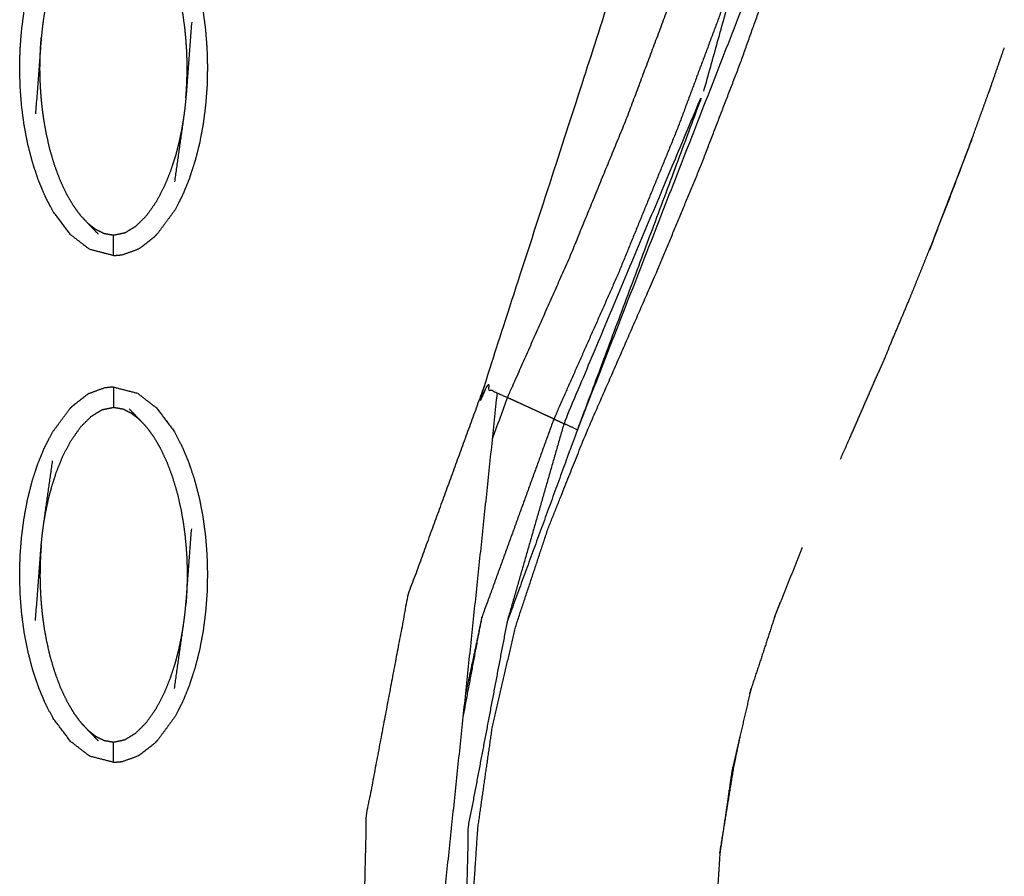
# Model space of a CAD drawing. Units: millimetres. Extents: x 230967 to 247336, y -5049 to 5854.
# Drawn here: x 239914 to 239963, y -134 to -92 of the extents above; entities that cross this region are included whole.
import ezdxf

# ---------------------------------------------------------------- set-up
doc = ezdxf.new("R2010")
doc.units = ezdxf.units.MM
doc.layers.add('DEFAULT', color=7, linetype='Continuous')
doc.layers.add('Make2D$可见线$曲线$预设值', color=7, linetype='Continuous', true_color=0x000000)

# ---------------------------------------------------------------- blocks, each defined once
blk = doc.blocks.new('y65')
at = {"layer": 'Make2D$可见线$曲线$预设值', "color": 0}
for points, knots in [([(-45382.622, 19986.974), (-45380.812, 19978.149), (-45379.001, 19969.325), (-45378.502, 19959.016), (-45378.003, 19948.706), (-45379.218, 19936.989), (-45380.433, 19925.273), (-45389.095, 19898.434), (-45397.757, 19871.595), (-45397.427, 19871.443), (-45397.097, 19871.291), (-45396.847, 19871.176), (-45396.598, 19871.062)], [0, 0, 0, 1, 1, 2, 2, 3, 3, 4, 4, 5, 5, 6, 6, 6]), ([(-45397.335, 19869.032), (-45396.966, 19870.047), (-45396.598, 19871.062), (-45395.076, 19874.492), (-45393.554, 19877.922), (-45392.131, 19881.396), (-45390.707, 19884.87), (-45389.389, 19888.387), (-45388.07, 19891.903), (-45386.865, 19895.461), (-45385.66, 19899.019), (-45384.686, 19902.229), (-45383.711, 19905.439), (-45382.84, 19908.68), (-45381.968, 19911.92), (-45381.207, 19915.189), (-45380.445, 19918.457), (-45379.801, 19921.752), (-45379.156, 19925.046), (-45378.69, 19927.98), (-45378.223, 19930.913), (-45377.859, 19933.862), (-45377.495, 19936.811), (-45377.241, 19939.772), (-45376.986, 19942.732), (-45376.847, 19945.701), (-45376.707, 19948.67), (-45376.757, 19953.883), (-45376.808, 19959.097), (-45377.262, 19964.293), (-45377.716, 19969.489), (-45378.465, 19973.985), (-45379.213, 19978.481)], [0.799966, 0.799966, 0.799966, 1, 1, 2, 2, 3, 3, 4, 4, 5, 5, 6, 6, 7, 7, 8, 8, 9, 9, 10, 10, 11, 11, 12, 12, 13, 13, 14, 14, 15, 15, 16, 16, 16]), ([(-45372.884, 19949.149), (-45374.069, 19937.199), (-45375.254, 19925.249), (-45378.531, 19911.903), (-45381.809, 19898.557), (-45387.482, 19884.017), (-45393.154, 19869.477)], [0, 0, 0, 1, 1, 2, 2, 3, 3, 3]), ([(-45388.892, 19794.219), (-45389.365, 19796.325), (-45389.838, 19798.43), (-45390.468, 19801.231), (-45391.099, 19804.032), (-45391.731, 19806.825), (-45392.362, 19809.617), (-45392.997, 19812.399), (-45393.631, 19815.182), (-45394.269, 19817.952), (-45394.907, 19820.723), (-45395.414, 19822.933), (-45395.921, 19825.143), (-45396.407, 19827.446), (-45396.893, 19829.75), (-45397.32, 19832.212), (-45397.746, 19834.674), (-45398.024, 19837.215), (-45398.302, 19839.756), (-45398.349, 19842.286), (-45398.396, 19844.816), (-45398.226, 19847.338), (-45398.056, 19849.859), (-45397.698, 19852.357), (-45397.34, 19854.856), (-45396.766, 19857.322), (-45396.193, 19859.788), (-45395.384, 19862.227), (-45394.575, 19864.666), (-45393.653, 19866.974), (-45392.731, 19869.282), (-45390.949, 19873.356), (-45389.167, 19877.43), (-45388.133, 19879.921), (-45387.099, 19882.412), (-45386.118, 19884.96), (-45385.138, 19887.509), (-45384.214, 19890.093), (-45383.29, 19892.677), (-45382.426, 19895.273), (-45381.563, 19897.87)], [24.250574, 24.250574, 24.250574, 25, 25, 26, 26, 27, 27, 28, 28, 29, 29, 30, 30, 31, 31, 32, 32, 33, 33, 34, 34, 35, 35, 36, 36, 37, 37, 38, 38, 39, 39, 40, 40, 41, 41, 42, 42, 43, 43, 44, 44, 44]), ([(-45416.013, 19896.566), (-45416.013, 19896.566), (-45416.013, 19896.566), (-45415.424, 19896.414), (-45414.834, 19896.262), (-45414.366, 19895.901), (-45413.898, 19895.54), (-45413.466, 19894.966), (-45413.033, 19894.393), (-45412.843, 19894.03), (-45412.653, 19893.668), (-45412.484, 19893.266), (-45412.316, 19892.863), (-45412.171, 19892.43), (-45412.026, 19891.997), (-45411.907, 19891.544), (-45411.789, 19891.091), (-45411.7, 19890.627), (-45411.611, 19890.163), (-45411.548, 19889.694), (-45411.486, 19889.225), (-45411.449, 19888.755), (-45411.412, 19888.285), (-45411.4, 19887.818), (-45411.387, 19887.352), (-45411.397, 19886.89), (-45411.407, 19886.429), (-45411.442, 19885.965), (-45411.477, 19885.501), (-45411.537, 19885.029), (-45411.597, 19884.557), (-45411.685, 19884.085), (-45411.773, 19883.614), (-45411.889, 19883.156), (-45412.005, 19882.698), (-45412.148, 19882.263), (-45412.29, 19881.827), (-45412.457, 19881.423), (-45412.623, 19881.02), (-45412.812, 19880.656), (-45413.001, 19880.292), (-45413.431, 19879.711), (-45413.86, 19879.13)], [24.99992, 24.99992, 24.99992, 25, 25, 26, 26, 27, 27, 28, 28, 29, 29, 30, 30, 31, 31, 32, 32, 33, 33, 34, 34, 35, 35, 36, 36, 37, 37, 38, 38, 39, 39, 40, 40, 41, 41, 42, 42, 43, 43, 44, 44, 44.999808, 44.999808, 44.999808]), ([(-45419.373, 19880.961), (-45419.542, 19881.363), (-45419.711, 19881.766), (-45419.856, 19882.199), (-45420, 19882.632), (-45420.118, 19883.085), (-45420.236, 19883.538), (-45420.326, 19884.002), (-45420.416, 19884.466), (-45420.479, 19884.935), (-45420.541, 19885.403), (-45420.578, 19885.874), (-45420.614, 19886.344), (-45420.627, 19886.811), (-45420.64, 19887.277), (-45420.63, 19887.739), (-45420.619, 19888.2), (-45420.585, 19888.664), (-45420.55, 19889.128), (-45420.489, 19889.6), (-45420.429, 19890.072), (-45420.341, 19890.543), (-45420.254, 19891.015), (-45420.138, 19891.473), (-45420.022, 19891.931), (-45419.879, 19892.366), (-45419.736, 19892.802), (-45419.57, 19893.206), (-45419.403, 19893.609), (-45419.214, 19893.973), (-45419.026, 19894.337), (-45418.596, 19894.918), (-45418.166, 19895.499), (-45418.166, 19895.499), (-45418.166, 19895.499)], [51, 51, 51, 52, 52, 53, 53, 54, 54, 55, 55, 56, 56, 57, 57, 58, 58, 59, 59, 60, 60, 61, 61, 62, 62, 63, 63, 64, 64, 65, 65, 66, 66, 67, 67, 67.000133, 67.000133, 67.000133]), ([(-45412.449, 19885.838), (-45412.433, 19886.058), (-45412.417, 19886.277), (-45412.408, 19886.477), (-45412.399, 19886.676), (-45412.394, 19886.863), (-45412.389, 19887.051), (-45412.388, 19887.235), (-45412.387, 19887.42), (-45412.39, 19887.613), (-45412.394, 19887.807), (-45412.403, 19888.021), (-45412.411, 19888.235), (-45412.427, 19888.479), (-45412.444, 19888.723), (-45412.47, 19888.996), (-45412.497, 19889.27), (-45412.538, 19889.571), (-45412.578, 19889.873), (-45412.638, 19890.211), (-45412.697, 19890.55), (-45412.784, 19890.93), (-45412.87, 19891.31), (-45412.989, 19891.712), (-45413.108, 19892.115), (-45413.25, 19892.498), (-45413.393, 19892.88), (-45413.55, 19893.215), (-45413.708, 19893.55), (-45413.877, 19893.838), (-45414.046, 19894.126), (-45414.223, 19894.367), (-45414.4, 19894.607)], [0, 0, 0, 1, 1, 2, 2, 3, 3, 4, 4, 5, 5, 6, 6, 7, 7, 8, 8, 9, 9, 10, 10, 11, 11, 12, 12, 13, 13, 14, 14, 15, 15, 16, 16, 16]), ([(-45384.913, 19893.38), (-45385.215, 19892.483), (-45385.516, 19891.585), (-45386.872, 19887.945), (-45388.229, 19884.306), (-45389.697, 19880.71), (-45391.166, 19877.113), (-45392.74, 19873.562), (-45394.314, 19870.01), (-45394.064, 19869.895), (-45393.815, 19869.78)], [0.75617, 0.75617, 0.75617, 1, 1, 2, 2, 3, 3, 4, 4, 5, 5, 5]), ([(-45419.015, 19892.922), (-45419.236, 19891.365), (-45419.458, 19889.809), (-45419.493, 19889.543), (-45419.528, 19889.278), (-45419.553, 19889.035), (-45419.577, 19888.791), (-45419.72, 19886.92), (-45419.862, 19885.05)], [-3, -3, -3, -2, -2, -1, -1, 0, 0, 1, 1, 1]), ([(-45412.164, 19889.579), (-45412.307, 19887.709), (-45412.449, 19885.838), (-45412.474, 19885.594), (-45412.498, 19885.351), (-45412.533, 19885.085), (-45412.569, 19884.82), (-45412.79, 19883.264), (-45413.012, 19881.707)], [0, 0, 0, 1, 1, 2, 2, 3, 3, 4, 4, 4]), ([(-45417.626, 19880.022), (-45417.803, 19880.262), (-45417.981, 19880.503), (-45418.15, 19880.791), (-45418.319, 19881.079), (-45418.476, 19881.414), (-45418.633, 19881.749), (-45418.776, 19882.131), (-45418.919, 19882.514), (-45419.037, 19882.916), (-45419.155, 19883.318), (-45419.242, 19883.699), (-45419.329, 19884.079), (-45419.389, 19884.418), (-45419.448, 19884.756), (-45419.489, 19885.057), (-45419.529, 19885.358), (-45419.556, 19885.632), (-45419.583, 19885.906), (-45419.599, 19886.15), (-45419.615, 19886.394), (-45419.624, 19886.608), (-45419.633, 19886.822), (-45419.636, 19887.016), (-45419.64, 19887.209), (-45419.639, 19887.394), (-45419.638, 19887.578), (-45419.633, 19887.766), (-45419.628, 19887.953), (-45419.618, 19888.152), (-45419.609, 19888.352), (-45419.593, 19888.571), (-45419.577, 19888.791)], [0, 0, 0, 1, 1, 2, 2, 3, 3, 4, 4, 5, 5, 6, 6, 7, 7, 8, 8, 9, 9, 10, 10, 11, 11, 12, 12, 13, 13, 14, 14, 15, 15, 16, 16, 16]), ([(-45373.714, 19883.796), (-45373.708, 19883.812), (-45373.702, 19883.827), (-45373.223, 19885.154), (-45372.744, 19886.481), (-45372.428, 19887.396), (-45372.112, 19888.311)], [337.988378, 337.988378, 337.988378, 338, 338, 339, 339, 339.439389, 339.439389, 339.439389]), ([(-45373.714, 19883.796), (-45373.708, 19883.812), (-45373.702, 19883.827), (-45373.223, 19885.154), (-45372.744, 19886.481), (-45372.428, 19887.396), (-45372.112, 19888.311)], [337.988378, 337.988378, 337.988378, 338, 338, 339, 339, 339.439389, 339.439389, 339.439389]), ([(-45393.154, 19869.477), (-45393.485, 19869.628), (-45393.815, 19869.78), (-45390.37, 19877.971), (-45386.926, 19886.162), (-45390.04, 19877.819), (-45393.154, 19869.477), (-45394.89, 19864.727), (-45396.626, 19859.978)], [0, 0, 0, 1, 1, 2, 2, 3, 3, 4, 4, 4]), ([(-45412.569, 19884.82), (-45412.616, 19884.535), (-45412.664, 19884.249), (-45412.729, 19883.94), (-45412.794, 19883.632), (-45412.88, 19883.3), (-45412.966, 19882.969), (-45413.08, 19882.615), (-45413.195, 19882.261), (-45413.349, 19881.88), (-45413.503, 19881.499), (-45413.709, 19881.106), (-45413.914, 19880.712), (-45414.159, 19880.364), (-45414.404, 19880.016), (-45414.662, 19879.76), (-45414.919, 19879.504), (-45415.186, 19879.342), (-45415.453, 19879.18), (-45415.733, 19879.121), (-45416.013, 19879.062), (-45416.248, 19879.103), (-45416.484, 19879.145), (-45416.687, 19879.246), (-45416.89, 19879.348), (-45417.077, 19879.493), (-45417.264, 19879.639)], [0, 0, 0, 1, 1, 2, 2, 3, 3, 4, 4, 5, 5, 6, 6, 7, 7, 8, 8, 9, 9, 10, 10, 11, 11, 12, 12, 13, 13, 13]), ([(-45373.714, 19883.796), (-45373.714, 19883.796), (-45373.714, 19883.796), (-45374.76, 19881.064), (-45375.807, 19878.333)], [49.9999301, 49.9999301, 49.9999301, 50, 50, 50.999465, 50.999465, 50.999465]), ([(-45375.807, 19878.333), (-45375.762, 19878.444), (-45375.717, 19878.555), (-45375.205, 19879.87), (-45374.693, 19881.186), (-45374.203, 19882.491), (-45373.714, 19883.796)], [335.915265, 335.915265, 335.915265, 336, 336, 337, 337, 337.98817, 337.98817, 337.98817]), ([(-45375.807, 19878.333), (-45375.762, 19878.444), (-45375.717, 19878.555), (-45375.205, 19879.87), (-45374.693, 19881.186), (-45374.203, 19882.491), (-45373.714, 19883.796)], [335.915265, 335.915265, 335.915265, 336, 336, 337, 337, 337.98817, 337.98817, 337.98817]), ([(-45416.007, 19878.064), (-45416.01, 19878.063), (-45416.013, 19878.063), (-45416.602, 19878.215), (-45417.192, 19878.367), (-45417.66, 19878.728), (-45418.129, 19879.089), (-45418.561, 19879.663), (-45418.993, 19880.236), (-45419.183, 19880.598), (-45419.373, 19880.96)], [46.995385, 46.995385, 46.995385, 47, 47, 48, 48, 49, 49, 50, 50, 50.998943, 50.998943, 50.998943]), ([(-45417.626, 19880.022), (-45417.445, 19879.83), (-45417.264, 19879.639), (-45417.02, 19879.385), (-45416.776, 19879.131)], [-1, -1, -1, 0, 0, 1, 1, 1]), ([(-45416.013, 19878.063), (-45416.013, 19878.098), (-45416.013, 19878.133), (-45416.013, 19878.244), (-45416.013, 19878.355), (-45416.013, 19878.524), (-45416.013, 19878.693), (-45416.013, 19878.877), (-45416.013, 19879.062)], [0, 0, 0, 1, 1, 2, 2, 3, 3, 4, 4, 4]), ([(-45414.796, 19878.389), (-45414.751, 19878.417), (-45414.705, 19878.445), (-45414.352, 19878.719), (-45413.998, 19878.993), (-45413.929, 19879.062), (-45413.861, 19879.13)], [0, 0, 0, 1, 1, 2, 2, 3, 3, 3]), ([(-45416.007, 19878.063), (-45415.792, 19878.083), (-45415.577, 19878.104), (-45415.187, 19878.246), (-45414.796, 19878.389)], [0.013104, 0.013104, 0.013104, 1, 1, 2, 2, 2]), ([(-45377.805, 19873.5), (-45377.29, 19874.719), (-45376.776, 19875.939), (-45376.293, 19877.131), (-45375.811, 19878.323)], [334.285641, 334.285641, 334.285641, 335, 335, 335.911482, 335.911482, 335.911482]), ([(-45377.805, 19873.5), (-45377.29, 19874.719), (-45376.776, 19875.939), (-45376.293, 19877.131), (-45375.811, 19878.323)], [334.285641, 334.285641, 334.285641, 335, 335, 335.911482, 335.911482, 335.911482]), ([(-45375.807, 19878.333), (-45375.807, 19878.332), (-45375.808, 19878.33), (-45375.809, 19878.327), (-45375.811, 19878.323)], [50.999465012, 50.999465012, 50.999465012, 51, 51, 51.001289467, 51.001289467, 51.001289467]), ([(-45375.807, 19878.333), (-45375.807, 19878.332), (-45375.808, 19878.33), (-45375.809, 19878.327), (-45375.811, 19878.323)], [50.999465012, 50.999465012, 50.999465012, 51, 51, 51.001289467, 51.001289467, 51.001289467]), ([(-45377.805, 19873.5), (-45377.937, 19873.181), (-45378.07, 19872.861), (-45378.198, 19872.568), (-45378.326, 19872.275)], [51.8831581, 51.8831581, 51.8831581, 52, 52, 52.1333759, 52.1333759, 52.1333759]), ([(-45377.805, 19873.5), (-45377.937, 19873.181), (-45378.07, 19872.861), (-45378.198, 19872.568), (-45378.326, 19872.275)], [51.8831581, 51.8831581, 51.8831581, 52, 52, 52.1333759, 52.1333759, 52.1333759]), ([(-45380.19, 19868.019), (-45379.943, 19868.579), (-45379.696, 19869.139), (-45379.011, 19870.707), (-45378.326, 19872.275)], [332.66692, 332.66692, 332.66692, 333, 333, 333.925973, 333.925973, 333.925973]), ([(-45380.19, 19868.019), (-45379.943, 19868.579), (-45379.696, 19869.139), (-45379.011, 19870.707), (-45378.326, 19872.275)], [332.66692, 332.66692, 332.66692, 333, 333, 333.925973, 333.925973, 333.925973]), ([(-45416.013, 19871.583), (-45416.231, 19871.563), (-45416.449, 19871.542), (-45416.84, 19871.4), (-45417.231, 19871.258)], [0.000834, 0.000834, 0.000834, 1, 1, 2, 2, 2]), ([(-45416.013, 19871.583), (-45416.013, 19871.548), (-45416.013, 19871.513), (-45416.013, 19871.402), (-45416.013, 19871.291), (-45416.013, 19871.122), (-45416.013, 19870.952), (-45416.013, 19870.768), (-45416.013, 19870.584)], [0, 0, 0, 1, 1, 2, 2, 3, 3, 4, 4, 4]), ([(-45416.012, 19871.583), (-45415.423, 19871.431), (-45414.834, 19871.278), (-45414.366, 19870.918), (-45413.898, 19870.557), (-45413.466, 19869.983), (-45413.033, 19869.409), (-45412.843, 19869.047), (-45412.653, 19868.685), (-45412.484, 19868.282), (-45412.316, 19867.88), (-45412.171, 19867.447), (-45412.026, 19867.014), (-45411.907, 19866.561), (-45411.789, 19866.107), (-45411.7, 19865.644), (-45411.611, 19865.181), (-45411.548, 19864.711), (-45411.486, 19864.242), (-45411.449, 19863.772), (-45411.412, 19863.302), (-45411.4, 19862.835), (-45411.387, 19862.368), (-45411.397, 19861.907), (-45411.407, 19861.445), (-45411.442, 19860.982), (-45411.477, 19860.519), (-45411.537, 19860.046), (-45411.597, 19859.573), (-45411.685, 19859.102), (-45411.773, 19858.631), (-45411.889, 19858.173), (-45412.005, 19857.715), (-45412.148, 19857.279), (-45412.29, 19856.844), (-45412.457, 19856.44), (-45412.623, 19856.036), (-45412.812, 19855.672), (-45413.001, 19855.309), (-45413.431, 19854.728), (-45413.86, 19854.147)], [47.000362, 47.000362, 47.000362, 48, 48, 49, 49, 50, 50, 51, 51, 52, 52, 53, 53, 54, 54, 55, 55, 56, 56, 57, 57, 58, 58, 59, 59, 60, 60, 61, 61, 62, 62, 63, 63, 64, 64, 65, 65, 66, 66, 66.999774, 66.999774, 66.999774]), ([(-45397.757, 19871.595), (-45399.631, 19866.46), (-45401.505, 19861.325), (-45402.534, 19855.882), (-45403.564, 19850.439), (-45403.689, 19844.9), (-45403.814, 19839.362), (-45403.048, 19833.95), (-45402.281, 19828.537), (-45401.931, 19828.616), (-45401.58, 19828.694), (-45401.316, 19828.754), (-45401.051, 19828.814)], [0, 0, 0, 1, 1, 2, 2, 3, 3, 4, 4, 5, 5, 6, 6, 6]), ([(-45417.231, 19871.258), (-45417.276, 19871.23), (-45417.321, 19871.201), (-45417.675, 19870.927), (-45418.028, 19870.652), (-45418.097, 19870.584), (-45418.166, 19870.516)], [0, 0, 0, 1, 1, 2, 2, 2.998066, 2.998066, 2.998066]), ([(-45394.314, 19870.01), (-45394.559, 19870.123), (-45394.805, 19870.236), (-45395.13, 19870.386), (-45395.455, 19870.535), (-45395.781, 19870.685), (-45396.107, 19870.835), (-45396.352, 19870.948), (-45396.598, 19871.062)], [0, 0, 0, 1, 1, 2, 2, 3, 3, 4, 4, 4]), ([(-45416.013, 19853.079), (-45416.602, 19853.231), (-45417.192, 19853.384), (-45417.66, 19853.745), (-45418.129, 19854.106), (-45418.561, 19854.679), (-45418.993, 19855.253), (-45419.183, 19855.615), (-45419.373, 19855.978), (-45419.542, 19856.38), (-45419.711, 19856.783), (-45419.856, 19857.216), (-45420, 19857.648), (-45420.118, 19858.102), (-45420.236, 19858.555), (-45420.326, 19859.019), (-45420.416, 19859.482), (-45420.479, 19859.952), (-45420.541, 19860.421), (-45420.578, 19860.891), (-45420.614, 19861.361), (-45420.627, 19861.828), (-45420.64, 19862.294), (-45420.63, 19862.755), (-45420.619, 19863.217), (-45420.585, 19863.681), (-45420.55, 19864.145), (-45420.489, 19864.617), (-45420.429, 19865.089), (-45420.341, 19865.56), (-45420.254, 19866.031), (-45420.138, 19866.49), (-45420.022, 19866.948), (-45419.879, 19867.383), (-45419.736, 19867.818), (-45419.57, 19868.222), (-45419.403, 19868.626), (-45419.214, 19868.99), (-45419.026, 19869.354), (-45418.596, 19869.935), (-45418.166, 19870.516), (-45418.166, 19870.516), (-45418.166, 19870.516)], [25.000042, 25.000042, 25.000042, 26, 26, 27, 27, 28, 28, 29, 29, 30, 30, 31, 31, 32, 32, 33, 33, 34, 34, 35, 35, 36, 36, 37, 37, 38, 38, 39, 39, 40, 40, 41, 41, 42, 42, 43, 43, 44, 44, 45, 45, 45.000316, 45.000316, 45.000316]), ([(-45419.458, 19864.825), (-45419.41, 19865.111), (-45419.362, 19865.397), (-45419.298, 19865.705), (-45419.233, 19866.014), (-45419.146, 19866.345), (-45419.06, 19866.677), (-45418.946, 19867.031), (-45418.832, 19867.385), (-45418.678, 19867.766), (-45418.524, 19868.147), (-45418.318, 19868.54), (-45418.112, 19868.934), (-45417.867, 19869.282), (-45417.622, 19869.63), (-45417.364, 19869.886), (-45417.107, 19870.142), (-45416.84, 19870.304), (-45416.573, 19870.466), (-45416.293, 19870.525), (-45416.013, 19870.584), (-45415.778, 19870.543), (-45415.543, 19870.501), (-45415.34, 19870.399), (-45415.137, 19870.298), (-45414.95, 19870.152), (-45414.763, 19870.007)], [0, 0, 0, 1, 1, 2, 2, 3, 3, 4, 4, 5, 5, 6, 6, 7, 7, 8, 8, 9, 9, 10, 10, 11, 11, 12, 12, 13, 13, 13]), ([(-45414.4, 19869.624), (-45414.581, 19869.815), (-45414.763, 19870.007), (-45415.007, 19870.261), (-45415.251, 19870.516)], [-1, -1, -1, 0, 0, 1, 1, 1]), ([(-45414.4, 19869.624), (-45414.223, 19869.383), (-45414.046, 19869.143), (-45413.877, 19868.855), (-45413.708, 19868.566), (-45413.55, 19868.231), (-45413.393, 19867.897), (-45413.25, 19867.514), (-45413.108, 19867.132), (-45412.989, 19866.73), (-45412.87, 19866.327), (-45412.784, 19865.947), (-45412.697, 19865.566), (-45412.638, 19865.228), (-45412.578, 19864.89), (-45412.538, 19864.588), (-45412.497, 19864.287), (-45412.47, 19864.013), (-45412.444, 19863.739), (-45412.427, 19863.496), (-45412.411, 19863.252), (-45412.403, 19863.038), (-45412.394, 19862.823), (-45412.39, 19862.63), (-45412.387, 19862.437), (-45412.388, 19862.252), (-45412.389, 19862.067), (-45412.394, 19861.88), (-45412.399, 19861.692), (-45412.408, 19861.493), (-45412.417, 19861.294), (-45412.433, 19861.074), (-45412.449, 19860.855)], [0, 0, 0, 1, 1, 2, 2, 3, 3, 4, 4, 5, 5, 6, 6, 7, 7, 8, 8, 9, 9, 10, 10, 11, 11, 12, 12, 13, 13, 14, 14, 15, 15, 16, 16, 16]), ([(-45393.815, 19869.78), (-45395.22, 19864.879), (-45396.626, 19859.978), (-45397.581, 19854.942), (-45398.535, 19849.906), (-45398.653, 19844.783), (-45398.771, 19839.659), (-45398.415, 19834.573), (-45398.059, 19829.487)], [0, 0, 0, 1, 1, 2, 2, 3, 3, 4, 4, 4]), ([(-45394.314, 19870.01), (-45396.084, 19865.129), (-45397.855, 19860.248), (-45398.253, 19858.386), (-45398.651, 19856.524)], [0, 0, 0, 1, 1, 1.365722, 1.365722, 1.365722]), ([(-45419.862, 19860.066), (-45419.72, 19861.937), (-45419.577, 19863.808), (-45419.553, 19864.051), (-45419.528, 19864.295), (-45419.493, 19864.56), (-45419.458, 19864.825), (-45419.236, 19866.382), (-45419.015, 19867.939)], [0, 0, 0, 1, 1, 2, 2, 3, 3, 4, 4, 4]), ([(-45413.012, 19856.724), (-45412.79, 19858.28), (-45412.569, 19859.837), (-45412.533, 19860.102), (-45412.498, 19860.367), (-45412.474, 19860.611), (-45412.449, 19860.855), (-45412.307, 19862.725), (-45412.164, 19864.596)], [-3, -3, -3, -2, -2, -1, -1, 0, 0, 1, 1, 1]), ([(-45419.577, 19863.808), (-45419.593, 19863.588), (-45419.609, 19863.368), (-45419.618, 19863.169), (-45419.628, 19862.97), (-45419.633, 19862.783), (-45419.638, 19862.596), (-45419.639, 19862.411), (-45419.64, 19862.226), (-45419.636, 19862.032), (-45419.633, 19861.839), (-45419.624, 19861.625), (-45419.615, 19861.41), (-45419.599, 19861.167), (-45419.583, 19860.923), (-45419.556, 19860.649), (-45419.529, 19860.376), (-45419.489, 19860.074), (-45419.448, 19859.772), (-45419.389, 19859.435), (-45419.329, 19859.097), (-45419.242, 19858.716), (-45419.155, 19858.336), (-45419.037, 19857.933), (-45418.919, 19857.53), (-45418.776, 19857.148), (-45418.633, 19856.766), (-45418.476, 19856.431), (-45418.319, 19856.096), (-45418.15, 19855.808), (-45417.981, 19855.52), (-45417.803, 19855.279), (-45417.626, 19855.038)], [0, 0, 0, 1, 1, 2, 2, 3, 3, 4, 4, 5, 5, 6, 6, 7, 7, 8, 8, 9, 9, 10, 10, 11, 11, 12, 12, 13, 13, 14, 14, 15, 15, 16, 16, 16]), ([(-45383.151, 19860.977), (-45383.267, 19860.688), (-45383.383, 19860.398), (-45384.002, 19858.504), (-45384.62, 19856.609), (-45384.637, 19856.535), (-45384.655, 19856.461)], [54.85047, 54.85047, 54.85047, 55, 55, 56, 56, 56.037451, 56.037451, 56.037451]), ([(-45417.264, 19854.655), (-45417.077, 19854.51), (-45416.89, 19854.364), (-45416.687, 19854.263), (-45416.484, 19854.162), (-45416.248, 19854.12), (-45416.013, 19854.078), (-45415.733, 19854.137), (-45415.453, 19854.196), (-45415.186, 19854.359), (-45414.919, 19854.522), (-45414.662, 19854.777), (-45414.404, 19855.033), (-45414.159, 19855.381), (-45413.914, 19855.729), (-45413.709, 19856.122), (-45413.503, 19856.516), (-45413.349, 19856.897), (-45413.195, 19857.277), (-45413.08, 19857.631), (-45412.966, 19857.985), (-45412.88, 19858.317), (-45412.794, 19858.649), (-45412.729, 19858.958), (-45412.664, 19859.266), (-45412.616, 19859.551), (-45412.569, 19859.837)], [0, 0, 0, 1, 1, 2, 2, 3, 3, 4, 4, 5, 5, 6, 6, 7, 7, 8, 8, 9, 9, 10, 10, 11, 11, 12, 12, 13, 13, 13]), ([(-45417.626, 19855.038), (-45417.445, 19854.847), (-45417.264, 19854.655), (-45417.02, 19854.401), (-45416.776, 19854.147)], [0, 0, 0, 1, 1, 2, 2, 2]), ([(-45416.013, 19853.079), (-45416.013, 19853.114), (-45416.013, 19853.149), (-45416.013, 19853.261), (-45416.013, 19853.372), (-45416.013, 19853.542), (-45416.013, 19853.711), (-45416.013, 19853.895), (-45416.013, 19854.078)], [0, 0, 0, 1, 1, 2, 2, 3, 3, 4, 4, 4]), ([(-45413.861, 19854.147), (-45413.929, 19854.078), (-45413.998, 19854.01), (-45414.352, 19853.736), (-45414.705, 19853.462), (-45414.751, 19853.434), (-45414.796, 19853.405)], [0, 0, 0, 1, 1, 2, 2, 3, 3, 3]), ([(-45385.143, 19854.356), (-45385.341, 19853.501), (-45385.539, 19852.646), (-45385.825, 19850.687), (-45386.111, 19848.729)], [56.568489, 56.568489, 56.568489, 57, 57, 57.968097, 57.968097, 57.968097]), ([(-45416.013, 19853.079), (-45415.795, 19853.1), (-45415.577, 19853.12), (-45415.187, 19853.263), (-45414.796, 19853.405)], [0, 0, 0, 1, 1, 2, 2, 2]), ([(-45386.129, 19848.607), (-45386.13, 19848.603), (-45386.13, 19848.6), (-45386.262, 19846.563), (-45386.395, 19844.526), (-45386.358, 19842.491), (-45386.321, 19840.455), (-45386.111, 19838.459), (-45385.9, 19836.463), (-45385.795, 19835.864), (-45385.69, 19835.265)], [57.998185, 57.998185, 57.998185, 58, 58, 59, 59, 60, 60, 61, 61, 61.293783, 61.293783, 61.293783])]:
    blk.add_open_spline(points, degree=2, knots=knots, dxfattribs=at)
for points in [[(-45386.926, 19886.162), (-45381.459, 19905.769), (-45375.992, 19925.376)], [(-45417.626, 19880.022), (-45417.201, 19879.576), (-45416.776, 19879.131)], [(-45413.86, 19879.13), (-45413.86, 19879.13), (-45413.86, 19879.13)], [(-45401.58, 19828.694), (-45399.339, 19849.993), (-45397.097, 19871.291)], [(-45414.4, 19869.624), (-45414.825, 19870.07), (-45415.251, 19870.516)], [(-45382.067, 19863.674), (-45382.609, 19862.325), (-45383.151, 19860.977)], [(-45382.067, 19863.674), (-45382.609, 19862.325), (-45383.151, 19860.977)], [(-45383.442, 19860.218), (-45383.296, 19860.598), (-45383.151, 19860.977)], [(-45383.442, 19860.218), (-45383.296, 19860.598), (-45383.151, 19860.977)], [(-45398.778, 19855.317), (-45398.316, 19857.783), (-45397.855, 19860.248)], [(-45384.655, 19856.461), (-45384.899, 19855.408), (-45385.143, 19854.356)], [(-45384.655, 19856.461), (-45384.899, 19855.408), (-45385.143, 19854.356)], [(-45384.655, 19856.461), (-45384.617, 19856.597), (-45384.58, 19856.734)], [(-45417.626, 19855.038), (-45417.201, 19854.593), (-45416.776, 19854.147)], [(-45385.143, 19854.356), (-45385.263, 19853.778), (-45385.384, 19853.199)], [(-45385.143, 19854.356), (-45385.263, 19853.778), (-45385.384, 19853.199)], [(-45414.796, 19853.405), (-45414.796, 19853.405), (-45414.796, 19853.405)], [(-45386.127, 19848.631), (-45385.755, 19850.915), (-45385.384, 19853.199)], [(-45386.127, 19848.631), (-45385.755, 19850.915), (-45385.384, 19853.199)], [(-45385.384, 19853.199), (-45385.509, 19852.6), (-45385.633, 19852.001)], [(-45386.111, 19848.729), (-45386.12, 19848.668), (-45386.129, 19848.607)], [(-45386.111, 19848.729), (-45386.12, 19848.668), (-45386.129, 19848.607)], [(-45386.129, 19848.607), (-45386.128, 19848.619), (-45386.127, 19848.631)], [(-45386.129, 19848.607), (-45386.128, 19848.619), (-45386.127, 19848.631)]]:
    blk.add_open_spline(points, degree=2, dxfattribs=at)
blk = doc.blocks.new('NDPP-090')
blk.add_blockref('y65', (285334.696, -19981.459))

msp = doc.modelspace()

# ---------------------------------------------------------------- block references
at = {"layer": 'DEFAULT', "color": 3}
msp.add_blockref('NDPP-090', (0, 0), dxfattribs=at)

doc.saveas('drawing.dxf')
